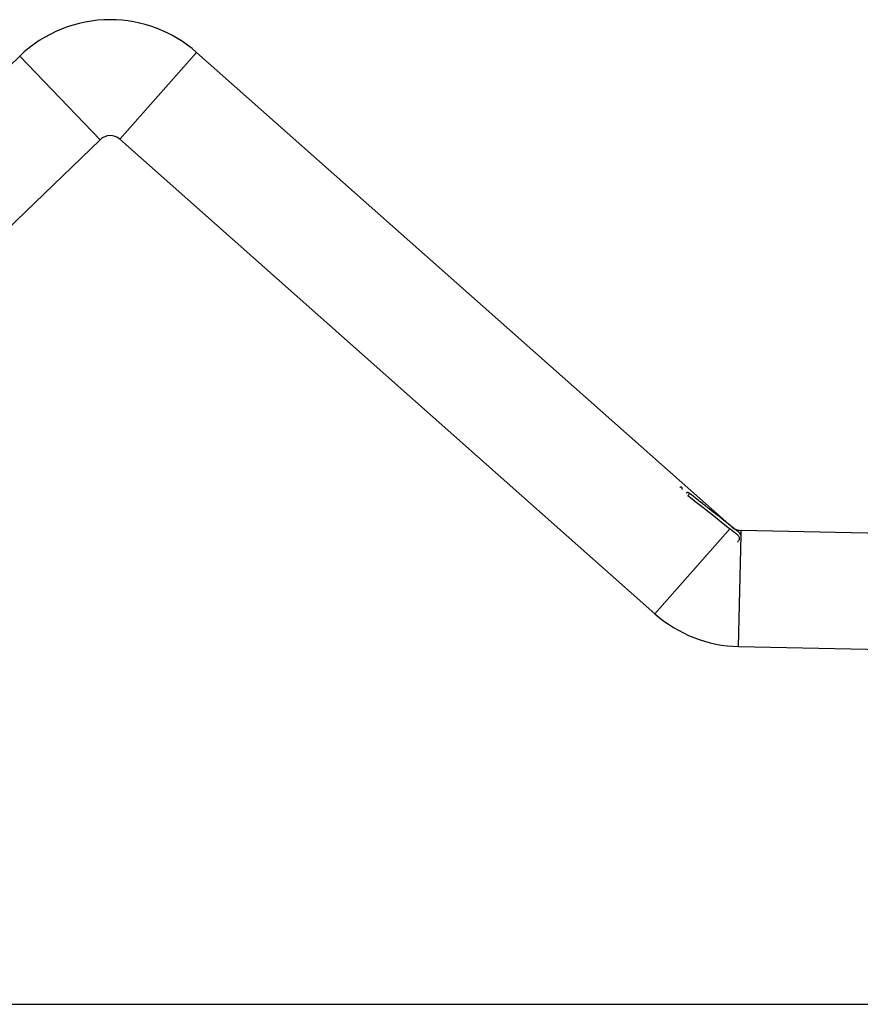
# Model space of a CAD drawing. Units: millimetres. Extents: x -26 to 420, y 0 to 522.
# Drawn here: x 304 to 362, y 10 to 78 of the extents above; entities that cross this region are included whole.
import ezdxf

# ---------------------------------------------------------------- set-up
doc = ezdxf.new("R2010")
doc.units = ezdxf.units.MM
for name, color, linetype in [('252', 7, 'Continuous'), ('44136_DUMMY4MV', 7, 'Continuous'), ('Default', 7, 'Continuous'), ('Drawing', 7, 'Continuous'), ('SR00022_DUMMY_TU', 7, 'Continuous')]:
    doc.layers.add(name, color=color, linetype=linetype)

# ---------------------------------------------------------------- blocks, each defined once
blk = doc.blocks.new('SE2')
at = {"layer": '44136_DUMMY4MV', "color": 7, "linetype": 'Continuous'}
blk.add_ellipse((350.145, 45.174), major_axis=(-0.058, -0.0737), ratio=0.025275, start_param=3.086981, end_param=6.117699, dxfattribs=at)
for points, knots in [([(349.673, 45.517), (349.682, 45.532), (349.697, 45.56), (349.696, 45.61), (349.676, 45.649), (349.648, 45.674), (349.612, 45.685), (349.576, 45.683), (349.546, 45.669), (349.532, 45.656), (349.525, 45.648)], [0, 0, 0, 0, 0.154763, 0.312183, 0.458041, 0.585589, 0.707384, 0.820134, 0.918435, 1, 1, 1, 1]), ([(350.203, 45.248), (350.187, 45.26), (350.157, 45.282), (350.112, 45.306), (350.071, 45.315), (350.036, 45.314), (350.008, 45.302), (349.987, 45.284), (349.98, 45.273), (349.976, 45.266)], [0, 0, 0, 0, 0.196924, 0.420511, 0.54666, 0.686037, 0.837743, 0.918022, 1, 1, 1, 1]), ([(350.087, 45.1), (350.883, 44.474), (351.855, 43.727), (352.993, 42.794), (353.451, 42.465), (353.585, 42.333), (353.623, 42.24), (353.633, 42.156), (353.627, 42.086), (353.604, 42.013), (353.564, 41.945), (353.526, 41.907), (353.506, 41.891)], [0, 0, 0, 0, 0.5130079, 0.7455183, 0.8075314, 0.8275105, 0.8492764, 0.8614867, 0.8745811, 0.8883303, 0.9037685, 0.9179776, 0.9179776, 0.9179776, 0.9179776]), ([(353.771, 42.366), (353.769, 42.37), (353.745, 42.421), (353.646, 42.559), (353.404, 42.719), (353.07, 42.995), (352.626, 43.339), (352.105, 43.751), (351.676, 44.089), (351.34, 44.353), (351.056, 44.576), (350.661, 44.888), (350.387, 45.103), (350.203, 45.248)], [0.230618, 0.230618, 0.230618, 0.230618, 0.2328281, 0.25899, 0.3144072, 0.3767884, 0.4770793, 0.5964068, 0.7105095, 0.7517789, 0.810552, 0.8931154, 1, 1, 1, 1]), ([(353.527, 42.637), (353.492, 42.663), (353.354, 42.761), (353.152, 42.928), (352.98, 43.064), (352.905, 43.123)], [0.292463, 0.292463, 0.292463, 0.292463, 0.3144313, 0.3768103, 0.4246709, 0.4246709, 0.4246709, 0.4246709])]:
    blk.add_open_spline(points, degree=3, knots=knots, dxfattribs=at)
at = {"layer": 'SR00022_DUMMY_TU', "color": 7, "linetype": 'Continuous'}
for p, q in [((303.964, 75.414), (269.675, 42.364)), ((309.515, 69.654), (303.964, 75.414)), ((310.873, 69.683), (316.179, 75.67)), ((353.115, 42.935), (316.179, 75.67)), ((275.227, 36.604), (309.515, 69.654)), ((310.873, 69.683), (347.809, 36.948)), ((347.809, 36.948), (353.013, 42.82)), ((353.587, 34.686), (353.751, 42.379)), ((353.752, 42.422), (353.757, 42.684)), ((387.053, 41.974), (353.757, 42.684)), ((353.587, 34.686), (386.883, 33.976))]:
    blk.add_line(p, q, dxfattribs=at)
for centre, radius, start, end in [((310.209, 68.934), 9, 90, 133.94659), ((310.209, 68.934), 9, 48.45125, 90), ((310.209, 68.934), 1, 48.45125, 133.94659), ((353.778, 43.684), 1, 228.45125, 268.77916), ((353.778, 43.684), 9, 228.45125, 268.77916)]:
    blk.add_arc(centre, radius, start, end, dxfattribs=at)
blk = doc.blocks.new('SE6')
at = {"layer": '252', "color": 7, "linetype": 'Continuous'}
blk.add_line((23.931, 10.002), (410, 10.002), dxfattribs=at)

msp = doc.modelspace()

# ---------------------------------------------------------------- linework, layer by layer
at = {"layer": 'Default', "color": 7, "linetype": 'Continuous'}
msp.add_line((230.5, 10.002), (410, 10.002), dxfattribs=at)

# ---------------------------------------------------------------- block references
at = {"layer": 'Default'}
msp.add_blockref('SE6', (0, 0), dxfattribs=at)
at = {"layer": 'Drawing'}
msp.add_blockref('SE2', (0, 0), dxfattribs=at)

doc.saveas('drawing.dxf')
